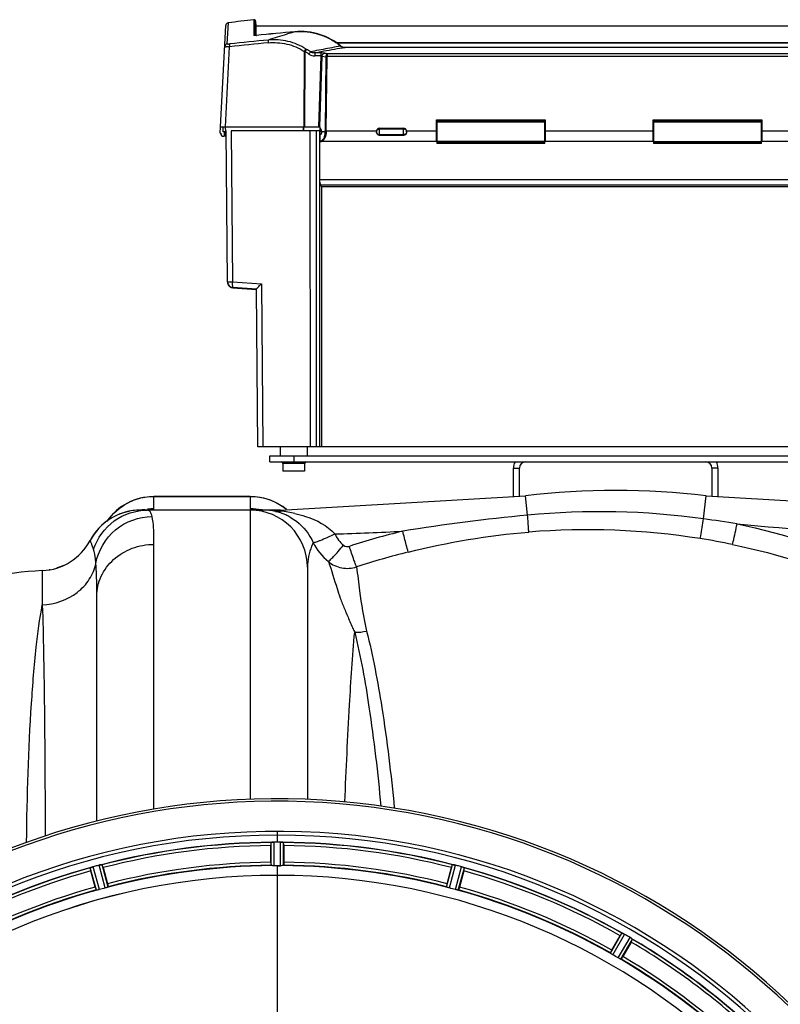
# Model space of a CAD drawing. Units: millimetres. Extents: x -1600 to 3213, y -785 to 2678.
# Drawn here: x -628 to -375, y 77 to 405 of the extents above; entities that cross this region are included whole.
import ezdxf

# ---------------------------------------------------------------- set-up
doc = ezdxf.new("R2010")
doc.units = ezdxf.units.MM
doc.header["$LTSCALE"] = 46.255
doc.layers.get('0').update_dxf_attribs({"linetype": 'CONTINUOUS'})
doc.layers.add('BEZUGSACHSEN', color=7, linetype='CONTINUOUS')
doc.layers.add('RUNDUNGEN', color=7, linetype='CONTINUOUS')

msp = doc.modelspace()

# ---------------------------------------------------------------- linework, layer by layer
at = {"color": 7, "linetype": 'Continuous'}
for p, q in [((-560.965, 366.966), (-559.09, 402.735)), ((-549.147, 404.227), (-549.065, 402.666)), ((-549.065, 402.666), (-549.066, 399.472)), ((-549.065, 402.666), (-248.864, 402.666)), ((-548.97, 399.464), (-549.03, 399.459)), ((-548.872, 399.473), (-548.871, 399.473)), ((-522.459, 397.155), (-275.469, 397.155)), ((-275.754, 396.954), (-522.174, 396.954)), ((-520.809, 395.893), (-520.84, 395.919)), ((-520.163, 395.533), (-520.339, 395.603)), ((-520.129, 395.521), (-520.163, 395.533)), ((-519.948, 395.477), (-520.129, 395.521)), ((-278.504, 395.422), (-519.399, 395.422)), ((-272.531, 392.428), (-525.398, 392.428)), ((-489.015, 364.216), (-489.015, 371.464)), ((-489.015, 371.464), (-452.915, 371.464)), ((-452.915, 370.966), (-489.015, 370.966)), ((-452.915, 370.949), (-489.015, 370.949)), ((-488.915, 370.716), (-488.915, 363.578)), ((-488.915, 370.716), (-453.015, 370.716)), ((-453.015, 363.578), (-453.015, 370.716)), ((-452.915, 371.464), (-452.915, 364.216)), ((-417.015, 364.216), (-417.015, 371.464)), ((-417.015, 371.464), (-380.915, 371.464)), ((-380.915, 370.966), (-417.015, 370.966)), ((-380.915, 370.949), (-417.015, 370.949)), ((-416.915, 370.716), (-416.915, 363.578)), ((-416.915, 370.716), (-381.015, 370.716)), ((-381.015, 363.578), (-381.015, 370.716)), ((-380.915, 371.464), (-380.915, 364.216)), ((-560.965, 366.966), (-560.765, 366.966)), ((-560.855, 369.066), (-527.665, 369.066)), ((-559.924, 367.466), (-559.938, 369.066)), ((-559.098, 367.466), (-559.924, 367.466)), ((-559.517, 365.966), (-559.438, 367.466)), ((-558.527, 317.626), (-558.965, 367.716)), ((-527.915, 367.716), (-557.312, 367.716)), ((-530.884, 262.716), (-530.965, 367.716)), ((-527.665, 368.529), (-527.665, 369.066)), ((-527.665, 364.251), (-527.665, 368.46)), ((-526.088, 367.466), (-527.2, 367.466)), ((-508.965, 367.573), (-508.965, 367.358)), ((-507.965, 368.632), (-499.965, 368.632)), ((-498.965, 367.358), (-498.965, 367.573)), ((-489.015, 367.716), (-488.915, 367.716)), ((-489.015, 367.466), (-488.915, 367.466)), ((-453.015, 367.716), (-452.915, 367.716)), ((-453.015, 367.466), (-452.915, 367.466)), ((-417.015, 369.466), (-416.915, 369.466)), ((-417.015, 367.716), (-416.915, 367.716)), ((-417.015, 367.466), (-416.915, 367.466)), ((-381.015, 369.466), (-380.915, 369.466)), ((-381.015, 367.716), (-380.915, 367.716)), ((-381.015, 367.466), (-380.915, 367.466)), ((-558.949, 365.966), (-559.765, 365.966)), ((-527.79, 364.216), (-527.814, 364.622)), ((-527.761, 351.606), (-527.79, 364.216)), ((-488.915, 364.216), (-527.79, 364.216)), ((-527.404, 364.224), (-527.374, 364.224)), ((-499.965, 366.261), (-507.965, 366.261)), ((-416.915, 364.216), (-453.015, 364.216)), ((-344.915, 364.216), (-381.015, 364.216)), ((-527.115, 349.166), (-527.662, 349.713)), ((-527.085, 262.716), (-527.124, 349.166)), ((-270.815, 349.166), (-527.115, 349.166)), ((-558.528, 317.626), (-558.528, 317.605)), ((-548.855, 315.094), (-556.669, 315.649)), ((-556.669, 315.628), (-548.854, 315.072)), ((-548.397, 262.716), (-548.855, 315.117)), ((-249.532, 262.716), (-548.397, 262.716)), ((-540.965, 262.716), (-540.938, 259.716)), ((-531.965, 262.716), (-531.991, 259.716)), ((-544.465, 257.716), (-544.465, 259.716)), ((-544.465, 259.716), (-253.465, 259.716)), ((-544.465, 257.716), (-253.465, 257.716)), ((-463.465, 246.23), (-463.465, 255.716)), ((-461.465, 246.347), (-461.465, 255.716)), ((-397.465, 255.716), (-397.465, 246.351)), ((-395.465, 255.716), (-395.465, 246.235)), ((-550.927, 246.216), (-582.927, 246.216)), ((-540.864, 241.716), (-459.48, 246.463)), ((-399.373, 246.463), (-317.989, 241.716)), ((-588.182, 241.699), (-587.394, 241.716)), ((-587.268, 241.74), (-587.667, 241.722)), ((-540.864, 241.716), (-587.394, 241.716)), ((-547.952, 241.827), (-547.964, 241.828)), ((-546.452, 241.716), (-546.451, 241.716)), ((-613.009, 223.326), (-613.277, 223.201)), ((-531.927, 222.716), (-531.927, 145.56)), ((-617.474, 221.909), (-617.726, 221.871)), ((-601.927, 138.361), (-601.927, 213.135)), ((-542.627, 131.386), (-542.977, 131.384)), ((-542.277, 131.386), (-542.627, 131.386)), ((-540.876, 131.384), (-541.226, 131.386)), ((-544.042, 124.706), (-544.042, 130.264)), ((-539.812, 130.264), (-539.812, 124.706)), ((-602.46, 116.458), (-603.899, 121.827)), ((-599.813, 122.921), (-598.374, 117.553)), ((-541.589, 123.55), (-541.252, 123.55)), ((-541.252, 123.55), (-540.914, 123.548)), ((-485.479, 117.553), (-484.04, 122.921)), ((-479.955, 121.827), (-481.393, 116.458)), ((-430.763, 95.486), (-427.984, 100.3)), ((-424.321, 98.185), (-427.1, 93.371))]:
    msp.add_line(p, q, dxfattribs=at)
at = {"color": 9, "linetype": 'Continuous'}
for p, q in [((-558.582, 396.652), (-558.215, 403.675)), ((-549.704, 404.697), (-549.704, 404.545)), ((-549.704, 404.545), (-549.704, 399.464)), ((-549.147, 402.684), (-549.146, 404.226)), ((-549.147, 399.469), (-549.147, 402.684)), ((-548.879, 399.47), (-548.872, 399.473)), ((-536.055, 400.689), (-536.063, 400.686)), ((-275.822, 396.905), (-522.107, 396.905)), ((-559.204, 369.066), (-557.807, 395.716)), ((-533.014, 394.173), (-533.129, 369.066)), ((-532.783, 369.066), (-532.668, 394.067)), ((-529.446, 393.638), (-528.176, 393.877)), ((-529.446, 393.638), (-529.446, 392.696)), ((-527.489, 393.638), (-529.446, 393.638)), ((-527.489, 392.696), (-529.446, 392.696)), ((-527.489, 392.696), (-528.204, 369.066)), ((-526.659, 394.84), (-528.177, 394.55)), ((-527.489, 393.638), (-527.489, 392.696)), ((-272.818, 393.348), (-525.111, 393.348)), ((-519.399, 395.422), (-519.399, 395.42)), ((-278.53, 395.42), (-519.399, 395.42)), ((-527.772, 369.066), (-527.06, 392.614)), ((-527.06, 392.614), (-525.832, 392.378)), ((-525.832, 392.378), (-526.078, 367.732)), ((-525.646, 367.749), (-525.398, 392.428)), ((-559.098, 367.466), (-559.112, 369.066)), ((-559.103, 365.966), (-559.025, 367.466)), ((-557.312, 367.716), (-556.875, 317.626)), ((-533.269, 367.716), (-533.269, 369.066)), ((-533.095, 367.716), (-533.096, 369.066)), ((-528.866, 262.716), (-528.914, 367.716)), ((-527.915, 367.716), (-527.867, 262.716)), ((-525.646, 367.749), (-508.951, 367.749)), ((-507.965, 366.261), (-507.965, 368.632)), ((-507.965, 368.432), (-499.965, 368.432)), ((-507.965, 366.5), (-499.965, 366.5)), ((-499.965, 366.261), (-499.965, 368.632)), ((-498.979, 367.749), (-489.015, 367.749)), ((-452.915, 367.749), (-417.015, 367.749)), ((-380.915, 367.749), (-345.015, 367.749)), ((-527.665, 365.754), (-527.819, 365.754)), ((-527.814, 364.622), (-527.665, 364.622)), ((-488.915, 365.754), (-489.015, 365.754)), ((-489.015, 364.622), (-488.915, 364.622)), ((-453.015, 364.22), (-488.915, 364.22)), ((-453.015, 364.051), (-488.915, 364.051)), ((-453.015, 363.578), (-488.915, 363.578)), ((-452.915, 365.754), (-453.015, 365.754)), ((-453.015, 364.622), (-452.915, 364.622)), ((-416.915, 365.754), (-417.015, 365.754)), ((-417.015, 364.622), (-416.915, 364.622)), ((-416.915, 364.22), (-381.015, 364.22)), ((-381.015, 364.051), (-416.915, 364.051)), ((-381.015, 363.578), (-416.915, 363.578)), ((-380.915, 365.754), (-381.015, 365.754)), ((-381.015, 364.622), (-380.915, 364.622)), ((-527.761, 351.606), (-270.162, 351.606)), ((-270.267, 349.713), (-527.662, 349.713)), ((-556.875, 317.626), (-547.218, 316.94)), ((-556.632, 315.636), (-548.854, 315.084)), ((-547.218, 316.94), (-546.745, 262.716)), ((-536.465, 259.716), (-536.465, 257.716)), ((-463.465, 255.716), (-461.465, 255.716)), ((-395.465, 255.716), (-397.465, 255.716)), ((-582.927, 242.139), (-582.927, 246.216)), ((-550.927, 246.186), (-582.927, 246.186)), ((-550.927, 246.216), (-550.927, 242.143)), ((-458.73, 240.048), (-459.48, 246.463)), ((-400.268, 238.815), (-399.373, 246.463)), ((-587.394, 241.716), (-585.834, 241.789)), ((-550.927, 241.716), (-550.927, 229.957)), ((-548.514, 241.82), (-546.484, 241.719)), ((-540.864, 241.395), (-540.864, 241.716)), ((-582.927, 142.339), (-582.927, 230.333)), ((-550.927, 229.957), (-550.927, 145.598)), ((-620.061, 221.612), (-620.06, 217.783)), ((-620.06, 217.783), (-620.072, 213.332)), ((-620.072, 213.332), (-620.061, 210.249)), ((-541.927, 131.387), (-541.927, 134.953)), ((-543.939, 123.606), (-543.977, 131.309)), ((-542.939, 123.548), (-542.977, 131.384)), ((-540.914, 123.548), (-540.876, 131.384)), ((-539.914, 123.606), (-539.876, 131.309)), ((-602.076, 115.422), (-604.106, 122.853)), ((-601.095, 115.625), (-603.16, 123.184)), ((-599.14, 116.149), (-601.131, 123.728)), ((-598.188, 116.464), (-600.146, 123.915)), ((-541.927, 120.352), (-541.927, 123.551)), ((-485.665, 116.464), (-483.707, 123.915)), ((-484.713, 116.149), (-482.722, 123.728)), ((-482.758, 115.625), (-480.693, 123.184)), ((-481.777, 115.422), (-479.747, 122.853)), ((-541.927, 72.76), (-541.927, 120.345)), ((-431.225, 94.483), (-427.405, 101.173)), ((-430.387, 93.933), (-426.502, 100.738)), ((-428.633, 92.92), (-424.683, 99.687)), ((-427.739, 92.47), (-423.854, 99.123))]:
    msp.add_line(p, q, dxfattribs=at)
at = {"color": 7, "linetype": 'Continuous'}
for points in [[(-549.146, 404.226), (-549.152, 404.279), (-549.166, 404.34), (-549.187, 404.398), (-549.216, 404.454), (-549.25, 404.505), (-549.29, 404.552), (-549.336, 404.593), (-549.386, 404.627), (-549.44, 404.655), (-549.497, 404.677), (-549.556, 404.692), (-549.616, 404.699), (-549.676, 404.699), (-549.704, 404.697)], [(-549.03, 399.459), (-549.087, 399.454), (-549.142, 399.45), (-549.194, 399.447), (-549.242, 399.444), (-549.287, 399.442), (-549.329, 399.44), (-549.367, 399.439), (-549.401, 399.438), (-549.432, 399.438), (-549.458, 399.438), (-549.481, 399.438), (-549.499, 399.439), (-549.512, 399.44)], [(-548.872, 399.473), (-548.907, 399.47), (-548.97, 399.464)], [(-520.84, 395.919), (-521.507, 396.461), (-522.331, 397.07), (-523.187, 397.638), (-524.074, 398.162), (-524.988, 398.642), (-525.926, 399.077), (-526.888, 399.463), (-527.87, 399.802), (-528.871, 400.092), (-529.89, 400.331), (-530.921, 400.52), (-531.965, 400.656), (-533.017, 400.741), (-534.076, 400.773), (-535.138, 400.751), (-536.055, 400.689)], [(-520.339, 395.603), (-520.506, 395.687), (-520.663, 395.784), (-520.809, 395.893)], [(-519.399, 395.422), (-519.426, 395.422), (-519.604, 395.43), (-519.778, 395.448), (-519.948, 395.477)], [(-527.665, 364.251), (-527.577, 364.237), (-527.404, 364.224)], [(-587.667, 241.722), (-588.102, 241.703), (-588.163, 241.7)], [(-585.874, 241.827), (-585.871, 241.827), (-585.902, 241.824), (-585.98, 241.818), (-586.111, 241.808), (-586.279, 241.797), (-586.472, 241.784), (-586.677, 241.772), (-586.872, 241.761), (-587.067, 241.75), (-587.268, 241.74)], [(-545.992, 241.716), (-546.346, 241.732), (-546.551, 241.741), (-546.764, 241.752), (-546.984, 241.764), (-547.198, 241.776), (-547.393, 241.787), (-547.571, 241.799), (-547.732, 241.81), (-547.863, 241.82), (-547.952, 241.827)], [(-613.277, 223.201), (-614.166, 222.837), (-615.162, 222.488), (-615.288, 222.452)]]:
    msp.add_lwpolyline(points, dxfattribs=at)
for centre, radius, start, end in [((-558.091, 402.682), 1, 97.03648, 177), ((-398.965, -886.534), 1300, 96.662226, 97.037373), ((-423.683, -852.028), 1257.747, 95.125836, 95.71231), ((-609.172, -41.32), 442.722, 79.05468, 79.1975), ((-559.765, 366.966), 1, 180, 270), ((-585.018, 367.393), 57.222, 358.35855, 0.07275), ((-507.849, 367.573), 1.116, 170.90621, 179.9627), ((-500.08, 367.573), 1.116, 0.03731, 9.09383), ((-556.528, 317.644), 2, 180.50005, 265.94372), ((-556.527, 317.623), 2, 180.50009, 260.48882), ((-556.527, 317.624), 2.001, 260.49044, 265.94058), ((-459.465, 255.716), 4, 149.98022, 180), ((-459.465, 255.716), 2, 90, 180), ((-399.465, 255.716), 2, 0, 90), ((-399.465, 255.716), 4, 0, 30.01978), ((-582.927, 227.216), 19, 90, 145.27603), ((-550.927, 227.216), 19, 50.48941, 90), ((-429.427, -10.284), 258.5, 83.32357, 96.67643), ((-587.394, 222.716), 19, 90, 151.93761), ((-587.393, 222.716), 19, 92.38044, 151.9389), ((-550.927, 222.716), 19, 0, 90), ((-546.456, 221.628), 20.089, 88.81793, 89.99142), ((-546.453, 223.404), 18.312, 89.41202, 89.9985), ((-546.45, 223.593), 18.124, 86.83546, 89.41482), ((-546.44, 223.78), 17.936, 83.83365, 86.83323), ((-546.419, 223.964), 17.75, 77.41441, 83.83707), ((-620.927, 240.592), 19, 272.61116, 331.93761), ((-615.505, 121.716), 100, 92.61116, 135), ((-541.927, -101.284), 247.056, 195, 165), ((-541.927, -101.284), 236.237, 180.97018, 179.02982), ((-541.927, -101.284), 235, 90, 179.02471), ((-541.927, -101.284), 232.558, 90.51703, 104.48989), ((-543.529, 128.329), 3.022, 93.96292, 95.30279), ((-542.947, 124.371), 7.014, 91.54128, 92.70065), ((-542.945, 124.335), 7.049, 90.34197, 91.5511), ((-541.927, -101.284), 232.671, 89.73881, 90.26119), ((-541.927, -106.25), 237.637, 89.83116, 90.08442), ((-540.936, 123.265), 8.119, 88.69325, 89.57573), ((-540.91, 124.616), 6.769, 86.61977, 88.65782), ((-539.477, 140.25), 8.928, 265.48442, 266.00918), ((-541.927, -101.284), 232.558, 75.51011, 89.48297), ((-519.326, 130.283), 24.715, 178.88554, 180.04368), ((-564.527, 130.283), 24.715, 359.95632, 1.11446), ((-541.927, -101.284), 232.558, 105.51248, 119.48758), ((-580.031, 128.242), 24.715, 193.88554, 195.04368), ((-601.344, 116.521), 6.907, 106.55136, 107.7187), ((-601.335, 116.497), 6.932, 105.34263, 106.56139), ((-541.152, -104.187), 235.675, 104.91418, 105.25466), ((-539.606, -109.991), 241.681, 104.74816, 104.91417), ((-599.399, 117.074), 6.876, 103.51913, 104.66942), ((-599.093, 115.891), 8.098, 103.66883, 104.57655), ((-599.413, 117.189), 6.761, 101.6184, 103.63121), ((-626.435, 115.789), 27.561, 14.99829, 15.55276), ((-541.927, -101.284), 225, 90.53437, 104.47267), ((-541.927, -101.284), 224.835, 89.73949, 90.26051), ((-541.927, -96.985), 220.535, 90.08767, 90.26302), ((-541.927, -96.99), 220.541, 89.91233, 90.08767), ((-541.927, -101.284), 225, 75.52733, 89.46563), ((-457.418, 115.789), 27.561, 164.44724, 165.00171), ((-484.543, 116.681), 7.279, 76.77859, 78.77006), ((-484.703, 116.12), 7.862, 75.40862, 76.5814), ((-484.47, 117.01), 6.942, 75.33758, 76.74562), ((-544.247, -109.991), 241.681, 75.08583, 75.25184), ((-543.211, -106.077), 237.632, 74.91558, 75.08442), ((-542.194, -102.328), 233.749, 74.74534, 74.91699), ((-482.852, 115.358), 8.119, 73.69326, 74.57573), ((-482.477, 116.655), 6.769, 71.61978, 73.65783), ((-477.229, 130.873), 8.384, 250.48193, 250.99266), ((-503.823, 128.242), 24.715, 344.95632, 346.11446), ((-541.927, -101.284), 232.558, 60.51242, 74.48513), ((-541.927, -101.284), 221.635, 90, 269.97567), ((-541.927, -101.284), 221.628, 90, 270), ((-541.927, -101.284), 221.628, 270, 90), ((-541.927, -101.284), 225, 105.53208, 119.47036), ((-543.042, -97.122), 220.526, 104.73697, 105.26303), ((-540.811, -97.122), 220.526, 74.73697, 75.26303), ((-541.927, -101.284), 225, 60.52969, 74.47031), ((-404.115, 86.52), 27.561, 149.44724, 150.00171), ((-423.505, 108.619), 8.385, 244.00007, 244.50984), ((-430.593, 93.406), 8.397, 63.13099, 63.92369), ((-431.517, 91.561), 10.461, 63.18286, 63.81993), ((-429.933, 94.714), 6.933, 61.55132, 63.1098), ((-429.721, 95.116), 6.478, 61.97047, 63.17357), ((-429.998, 94.606), 7.058, 60.98236, 61.92661), ((-429.934, 94.71), 6.936, 60.33982, 61.55765), ((-430.667, 93.397), 8.44, 60.42948, 60.99323), ((-544.438, -105.634), 237.693, 59.91562, 60.25322), ((-544.366, -105.509), 237.549, 59.74671, 59.91561), ((-428.796, 92.683), 8.123, 58.69484, 59.57585), ((-428.174, 93.719), 6.915, 57.48292, 59.66783), ((-427.947, 94.077), 6.491, 57.47909, 58.7055), ((-428.481, 93.254), 7.471, 56.47763, 57.41834), ((-428.35, 93.447), 7.239, 56.49533, 57.46876), ((-445.715, 110.559), 24.715, 329.95632, 331.11446), ((-419.662, 105.77), 7.837, 235.53323, 236.00831), ((-541.927, -101.284), 232.558, 45.51242, 59.48746), ((-539.773, -97.554), 220.528, 59.73697, 60.26303), ((-541.927, -101.284), 225, 45.52969, 59.47031)]:
    msp.add_arc(centre, radius, start, end, dxfattribs=at)
at = {"color": 9, "linetype": 'Continuous'}
for centre, radius, start, end in [((-549.939, 410.033), 10.616, 275.18868, 275.72694), ((-423.481, -854.308), 1260.033, 95.126113, 95.711518), ((-467.063, 162.424), 248.051, 106.84887, 108.29137), ((-465.307, 156.672), 254.066, 106.65071, 106.85175), ((-464.556, 154.151), 256.696, 106.17474, 106.65027), ((-426.721, -843.384), 1246.015, 95.445884, 96.038943), ((-426.502, -844.051), 1247.625, 95.446116, 96.038852), ((-528.559, 408.104), 14.626, 252.26601, 252.97406), ((-528.617, 407.913), 14.427, 252.97226, 253.69294), ((-542.099, 377.838), 18.77, 56.80842, 59.8378), ((-529.75, 399.003), 4.845, 237.015, 239.4729), ((-542.167, 377.876), 19.66, 55.12674, 59.57676), ((-541.964, 378.048), 18.521, 55.382, 56.8045), ((-506.053, 375.721), 30.875, 144.72358, 145.31768), ((-449.482, -13.316), 415.387, 100.92045, 101.30748), ((-447.304, -40.152), 441.499, 100.3303, 100.5548), ((-448.672, -14.097), 416.31, 99.98843, 100.7972), ((-447.693, -38.004), 439.316, 99.39399, 100.33061), ((-519.553, 397.535), 2.105, 230.92867, 234.61104), ((-519.533, 397.564), 2.14, 234.60856, 238.2826), ((-519.496, 397.628), 2.214, 238.33416, 249.27217), ((-519.474, 397.683), 2.273, 249.24751, 252.86181), ((-519.468, 398.092), 2.669, 255.33103, 255.59256), ((-519.46, 398.123), 2.701, 255.5967, 257.92031), ((-524.842, 392.328), 0.991, 171.83139, 177.03233), ((-530.837, 367.78), 4.759, 356.21694, 359.42027), ((-532.282, 367.806), 6.636, 357.06363, 359.51062), ((-508.028, 367.465), 0.937, 168.37675, 179.97907), ((-499.898, 367.466), 0.934, 0.00692, 5.82624), ((-527.401, 364.972), 0.757, 272.05516, 281.22199), ((-556.528, 317.646), 2.013, 261.70863, 265.94767), ((-556.529, 317.635), 2.002, 265.95006, 267.03898), ((-582.905, 227.031), 19.155, 90.06511, 108.08758), ((-550.949, 227.031), 19.155, 71.72971, 89.93418), ((-582.927, 227.175), 19.012, 110.37042, 116.97935), ((-582.974, 227.295), 18.882, 108.13624, 110.36497), ((-582.92, 223.276), 18.863, 90.01959, 96.65495), ((-550.943, 223.109), 19.034, 78.72163, 89.95082), ((-550.881, 227.289), 18.889, 69.46127, 71.6783), ((-550.926, 227.174), 19.013, 63.02064, 69.45625), ((-550.934, 227.166), 19.023, 50.63165, 63.01032), ((-546.454, 191.526), 50.19, 89.3941, 89.9967), ((-546.447, 192.106), 49.609, 88.34937, 89.39489), ((-546.4, 193.449), 48.266, 85.03595, 88.3592), ((-546.455, 223.927), 17.794, 65.77423, 77.32794), ((-546.279, 194.931), 46.779, 83.3526, 85.02693), ((-546.49, 193.734), 47.993, 80.30054, 83.2671), ((-546.279, 224.336), 17.35, 60.36581, 65.75056), ((-546.12, 195.906), 45.789, 77.33118, 80.29996), ((-391.618, -450.474), 693.775, 95.551138, 99.007091), ((-434.759, -10.052), 251.246, 82.10952, 95.47473), ((-489.299, -400.241), 645.227, 81.066003, 82.068842), ((-317.989, 941.716), 708.136, 264.236912, 268.732734), ((-540.864, 941.716), 708.136, 271.461705, 273.289257), ((-436.834, -20.574), 263.074, 103.9452, 107.96911), ((-439.085, -9.461), 244.643, 81.12646, 94.51977), ((-437.47, 2.79), 232.29, 78.35436, 81.05382), ((-436.606, -19.611), 254.992, 104.02286, 108.04742), ((-541.927, -101.284), 246.237, 195, 165), ((-541.927, -101.284), 232.635, 90.45016, 104.55628), ((-541.927, -101.284), 232.635, 75.44372, 89.54984), ((-541.927, -101.284), 231.557, 90.52333, 104.47667), ((-541.927, -101.284), 231.557, 75.52333, 89.47667), ((-541.927, -101.284), 226, 90.5362, 104.4638), ((-541.927, -101.284), 226, 75.5362, 89.4638), ((-541.927, -101.284), 232.635, 105.44849, 119.55397), ((-541.927, -101.284), 231.557, 105.52333, 119.47667), ((-541.927, -101.284), 224.863, 90.44096, 104.56541), ((-541.927, -101.284), 224.863, 75.43459, 89.55904), ((-541.927, -101.284), 232.635, 60.44603, 74.55151), ((-541.927, -101.284), 231.557, 60.52333, 74.47667), ((-541.927, -101.284), 226, 105.5362, 119.4638), ((-541.927, -101.284), 224.863, 105.43936, 119.5631), ((-541.927, -101.284), 224.863, 60.4369, 74.56064), ((-541.927, -101.284), 226, 60.5362, 74.4638), ((-541.927, -101.284), 231.557, 45.52333, 59.47667), ((-541.927, -101.284), 232.635, 45.44604, 59.55384), ((-541.927, -101.284), 224.863, 45.43691, 59.56298), ((-541.927, -101.284), 226, 45.5362, 59.4638)]:
    msp.add_arc(centre, radius, start, end, dxfattribs=at)
at = {"color": 7, "linetype": 'Continuous'}
for centre, major_axis, ratio, start_param, end_param in [((-527.82, 367.466), (0.097, 1.074), 0.5742046, 4.7643229, 6.1874531), ((-507.965, 367.572), (0, 1.06), 0.9432821, 0, 0.7853982), ((-499.965, 367.572), (0, 1.06), 0.9432821, 4.8800493, 6.2831853), ((-527.657, 351.71), (0, 2), 0.0524078, -3.9269908, -3.1939525)]:
    msp.add_ellipse(centre, major_axis=major_axis, ratio=ratio, start_param=start_param, end_param=end_param, dxfattribs=at)
at = {"color": 9, "linetype": 'Continuous'}
for points in [[(-549.484, 399.44), (-549.554, 399.463), (-549.631, 399.472), (-549.704, 399.464)], [(-520.025, 395.482), (-519.82, 395.439), (-519.609, 395.418), (-519.399, 395.42)], [(-556.632, 315.636), (-556.643, 315.63), (-556.656, 315.627), (-556.669, 315.628)], [(-598.516, 238.056), (-596.755, 240.58), (-594.295, 242.721), (-591.552, 244.117)], [(-542.552, 241.288), (-541.999, 241.175), (-541.404, 241.226), (-540.864, 241.388)], [(-389.097, 237.159), (-372.985, 233.805), (-357.128, 228.724), (-342.122, 221.967)], [(-522.8, 233.81), (-522.118, 232.384), (-521.112, 231.073), (-519.898, 230.06)], [(-498.393, 227.782), (-485.27, 231.057), (-471.847, 233.359), (-458.363, 234.421)], [(-529.994, 230.996), (-528.809, 228.555), (-527.053, 226.327), (-524.963, 224.597)], [(-519.898, 230.06), (-519.404, 229.641), (-518.61, 229.468), (-517.993, 229.668)], [(-390.581, 230.298), (-374.998, 227.089), (-359.657, 222.216), (-345.129, 215.73)], [(-516.222, 201.198), (-514.903, 201.078), (-513.544, 201.201), (-512.265, 201.542)]]:
    msp.add_open_spline(points, degree=3, dxfattribs=at)
for points, knots in [([(-549.332, 399.437), (-549.385, 399.434), (-549.474, 399.431), (-549.596, 399.435), (-549.66, 399.44), (-549.704, 399.454), (-549.704, 399.464)], [0, 0, 0, 0, 0.4142924, 0.7258395, 0.9202744, 1, 1, 1, 1]), ([(-548.978, 399.461), (-549.01, 399.458), (-549.128, 399.448), (-549.246, 399.44), (-549.332, 399.437)], [0, 0, 0, 0, 0.2688645, 1, 1, 1, 1]), ([(-536.063, 400.686), (-534.714, 400.807), (-531.983, 400.785), (-527.969, 399.956), (-524.184, 398.35), (-521.92, 396.788), (-520.88, 395.901)], [0, 0, 0, 0, 0.2489247, 0.4984549, 0.7487843, 1, 1, 1, 1]), ([(-558.582, 396.652), (-558.808, 396.624), (-559.254, 396.403), (-559.446, 395.943), (-559.458, 395.717)], [0, 0, 0, 0, 0.5008721, 1, 1, 1, 1]), ([(-558.582, 396.652), (-558.582, 396.644), (-558.56, 396.628), (-558.484, 396.617), (-558.318, 396.609), (-558.063, 396.622), (-557.865, 396.64), (-557.756, 396.651)], [0, 0, 0, 0, 0.0257929, 0.0803451, 0.2877215, 0.6080074, 1, 1, 1, 1]), ([(-557.756, 396.651), (-557.768, 396.642), (-557.787, 396.607), (-557.815, 396.505), (-557.832, 396.315), (-557.832, 396.037), (-557.818, 395.828), (-557.807, 395.716)], [0, 0, 0, 0, 0.0463488, 0.1182605, 0.3391466, 0.6445464, 1, 1, 1, 1]), ([(-544.914, 397.942), (-544.925, 397.933), (-544.945, 397.898), (-544.964, 397.833), (-544.979, 397.741), (-544.994, 397.575), (-544.996, 397.327), (-544.984, 397.118), (-544.975, 397.007)], [0, 0, 0, 0, 0.0468643, 0.1192592, 0.2174297, 0.3397883, 0.645132, 1, 1, 1, 1]), ([(-544.975, 397.007), (-542.906, 397.204), (-539.719, 397.006), (-535.746, 395.716), (-533.89, 394.738), (-533.014, 394.173)], [0, 0, 0, 0, 0.4993083, 0.7495481, 1, 1, 1, 1]), ([(-532.388, 394.939), (-533.306, 395.534), (-535.251, 396.565), (-539.41, 397.929), (-542.748, 398.145), (-544.914, 397.942)], [0, 0, 0, 0, 0.2509202, 0.5013031, 1, 1, 1, 1]), ([(-559.458, 395.717), (-559.458, 395.714), (-559.444, 395.71), (-559.425, 395.706), (-559.385, 395.703), (-559.334, 395.7), (-559.267, 395.697), (-559.152, 395.695), (-559.059, 395.694), (-558.992, 395.694)], [0, 0, 0, 0, 0.0190854, 0.0679457, 0.1483156, 0.2598771, 0.4019581, 0.5735799, 1, 1, 1, 1]), ([(-557.807, 395.716), (-557.92, 395.713), (-558.314, 395.702), (-558.709, 395.694), (-558.992, 395.694)], [0, 0, 0, 0, 0.2841859, 1, 1, 1, 1]), ([(-532.388, 394.939), (-532.434, 394.909), (-532.531, 394.818), (-532.682, 394.647), (-532.848, 394.425), (-532.959, 394.26), (-533.014, 394.173)], [0, 0, 0, 0, 0.1646914, 0.4004724, 0.687945, 1, 1, 1, 1]), ([(-532.211, 394.829), (-532.276, 394.733), (-532.423, 394.475), (-532.577, 394.222), (-532.668, 394.067)], [0, 0, 0, 0, 0.3924542, 1, 1, 1, 1]), ([(-531.442, 393.29), (-531.153, 393.09), (-530.503, 392.79), (-529.797, 392.696), (-529.446, 392.696)], [0, 0, 0, 0, 0.4998413, 1, 1, 1, 1]), ([(-530.926, 394.006), (-530.973, 393.947), (-531.084, 393.796), (-531.193, 393.644), (-531.258, 393.552)], [0, 0, 0, 0, 0.3992492, 1, 1, 1, 1]), ([(-529.446, 393.638), (-529.702, 393.633), (-530.219, 393.682), (-530.706, 393.871), (-530.926, 394.006)], [0, 0, 0, 0, 0.4987757, 1, 1, 1, 1]), ([(-526.195, 393.556), (-526.273, 393.571), (-526.455, 393.595), (-526.886, 393.629), (-527.24, 393.638), (-527.489, 393.638)], [0, 0, 0, 0, 0.1839631, 0.4230034, 1, 1, 1, 1]), ([(-527.24, 392.682), (-527.259, 392.686), (-527.342, 392.698), (-527.426, 392.7), (-527.489, 392.696)], [0, 0, 0, 0, 0.2345625, 1, 1, 1, 1]), ([(-527.24, 392.682), (-527.222, 392.679), (-527.159, 392.664), (-527.097, 392.641), (-527.06, 392.614)], [0, 0, 0, 0, 0.2909702, 1, 1, 1, 1]), ([(-527.06, 392.614), (-527.048, 392.735), (-526.987, 392.972), (-526.795, 393.275), (-526.521, 393.486), (-526.302, 393.55), (-526.195, 393.556)], [0, 0, 0, 0, 0.2634536, 0.5208032, 0.7662212, 1, 1, 1, 1]), ([(-525.111, 393.348), (-525.192, 393.339), (-525.361, 393.279), (-525.577, 393.089), (-525.744, 392.81), (-525.806, 392.588), (-525.823, 392.468)], [0, 0, 0, 0, 0.2024191, 0.4330226, 0.7007187, 1, 1, 1, 1]), ([(-525.296, 393.053), (-525.31, 393.009), (-525.364, 392.804), (-525.388, 392.593), (-525.398, 392.428)], [0, 0, 0, 0, 0.2184753, 1, 1, 1, 1]), ([(-525.296, 393.053), (-525.274, 393.123), (-525.233, 393.232), (-525.153, 393.332), (-525.111, 393.348)], [0, 0, 0, 0, 0.6221299, 1, 1, 1, 1]), ([(-520.881, 395.902), (-520.872, 395.908), (-520.862, 395.916), (-520.844, 395.922), (-520.84, 395.919)], [0, 0, 0, 0, 0.6900654, 1, 1, 1, 1]), ([(-525.649, 392.393), (-525.667, 392.392), (-525.728, 392.389), (-525.789, 392.384), (-525.832, 392.378)], [0, 0, 0, 0, 0.2959835, 1, 1, 1, 1]), ([(-525.823, 392.468), (-525.796, 392.47), (-525.716, 392.47), (-525.572, 392.461), (-525.459, 392.43), (-525.398, 392.412)], [0, 0, 0, 0, 0.1858118, 0.5602471, 1, 1, 1, 1]), ([(-525.399, 392.428), (-525.399, 392.388), (-525.506, 392.399), (-525.58, 392.394), (-525.627, 392.393), (-525.649, 392.393)], [0, 0, 0, 0, 0.4688984, 0.7420671, 1, 1, 1, 1]), ([(-525.654, 367.466), (-525.676, 367.053), (-525.761, 366.45), (-525.987, 365.707), (-526.189, 365.235), (-526.424, 364.843), (-526.743, 364.469), (-527.048, 364.271), (-527.253, 364.23)], [0, 0, 0, 0, 0.3264029, 0.4759628, 0.6113666, 0.7309972, 0.8348927, 1, 1, 1, 1]), ([(-526.078, 367.732), (-526.066, 367.733), (-526.005, 367.74), (-525.944, 367.744), (-525.895, 367.746)], [0, 0, 0, 0, 0.1998654, 1, 1, 1, 1]), ([(-525.895, 367.746), (-525.876, 367.746), (-525.793, 367.749), (-525.709, 367.75), (-525.645, 367.749)], [0, 0, 0, 0, 0.2347697, 1, 1, 1, 1]), ([(-508.965, 367.466), (-508.965, 367.34), (-508.912, 367.084), (-508.763, 366.871), (-508.672, 366.783)], [0, 0, 0, 0, 0.4976013, 1, 1, 1, 1]), ([(-508.945, 367.654), (-508.926, 367.747), (-508.859, 367.929), (-508.741, 368.082), (-508.672, 368.149)], [0, 0, 0, 0, 0.4978431, 1, 1, 1, 1]), ([(-508.672, 368.149), (-508.579, 368.238), (-508.356, 368.382), (-508.095, 368.432), (-507.965, 368.432)], [0, 0, 0, 0, 0.4977075, 1, 1, 1, 1]), ([(-508.672, 366.783), (-508.579, 366.693), (-508.356, 366.549), (-508.095, 366.5), (-507.965, 366.5)], [0, 0, 0, 0, 0.4977075, 1, 1, 1, 1]), ([(-499.965, 368.432), (-499.835, 368.432), (-499.574, 368.382), (-499.35, 368.238), (-499.258, 368.149)], [0, 0, 0, 0, 0.5022925, 1, 1, 1, 1]), ([(-499.258, 366.783), (-499.35, 366.693), (-499.574, 366.549), (-499.835, 366.5), (-499.965, 366.5)], [0, 0, 0, 0, 0.4977075, 1, 1, 1, 1]), ([(-499.258, 368.149), (-499.177, 368.071), (-499.043, 367.889), (-498.981, 367.67), (-498.969, 367.56)], [0, 0, 0, 0, 0.5022834, 1, 1, 1, 1]), ([(-498.965, 367.466), (-498.965, 367.34), (-499.017, 367.084), (-499.166, 366.871), (-499.258, 366.783)], [0, 0, 0, 0, 0.4976013, 1, 1, 1, 1]), ([(-558.528, 317.605), (-558.526, 317.371), (-558.437, 316.9), (-558.067, 316.287), (-557.507, 315.839), (-557.05, 315.688), (-556.818, 315.654)], [0, 0, 0, 0, 0.2494358, 0.4991757, 0.7493776, 1, 1, 1, 1]), ([(-558.527, 317.626), (-558.527, 317.625), (-558.524, 317.626), (-558.519, 317.625), (-558.509, 317.624), (-558.489, 317.623), (-558.454, 317.623), (-558.402, 317.622), (-558.335, 317.622), (-558.255, 317.621), (-558.162, 317.621), (-558.013, 317.621), (-557.8, 317.621), (-557.517, 317.622), (-557.205, 317.624), (-556.987, 317.625), (-556.875, 317.626)], [0, 0, 0, 0, 0.0012162, 0.0046915, 0.0104501, 0.018488, 0.0413493, 0.0730955, 0.113498, 0.1622395, 0.2189599, 0.2832173, 0.4323555, 0.605124, 0.7962745, 1, 1, 1, 1]), ([(-556.875, 317.626), (-556.892, 317.376), (-556.905, 317.011), (-556.895, 316.547), (-556.874, 316.252), (-556.842, 316.008), (-556.804, 315.843), (-556.765, 315.743), (-556.733, 315.684), (-556.694, 315.651), (-556.669, 315.649)], [0, 0, 0, 0, 0.3700622, 0.5371963, 0.6842652, 0.8062427, 0.899418, 0.9346582, 0.9625094, 1, 1, 1, 1]), ([(-583.029, 242.069), (-583.003, 242.078), (-582.965, 242.09), (-582.927, 242.124), (-582.927, 242.139)], [0, 0, 0, 0, 0.6516264, 1, 1, 1, 1]), ([(-550.927, 242.143), (-550.927, 242.121), (-550.855, 242.077), (-550.798, 242.063), (-550.755, 242.051)], [0, 0, 0, 0, 0.3255428, 1, 1, 1, 1]), ([(-603.001, 228.702), (-601.783, 232.393), (-596.913, 239.177), (-588.95, 241.716), (-585.075, 241.716)], [0, 0, 0, 0, 0.5008266, 1, 1, 1, 1]), ([(-602.243, 224.012), (-601.486, 228.237), (-596.756, 236.411), (-587.89, 239.578), (-583.559, 239.621)], [0, 0, 0, 0, 0.497734, 1, 1, 1, 1]), ([(-583.559, 239.621), (-583.634, 239.932), (-583.826, 240.564), (-584.23, 241.421), (-584.824, 241.716), (-585.075, 241.716)], [0, 0, 0, 0, 0.348738, 0.7259964, 1, 1, 1, 1]), ([(-582.927, 230.333), (-582.927, 232.184), (-582.982, 235.286), (-583.263, 238.4), (-583.559, 239.621)], [0, 0, 0, 0, 0.5956227, 1, 1, 1, 1]), ([(-550.755, 242.051), (-550.629, 242.019), (-549.884, 241.904), (-549.134, 241.858), (-548.514, 241.82)], [0, 0, 0, 0, 0.1731173, 1, 1, 1, 1]), ([(-537.7, 239.416), (-536.966, 238.998), (-533.77, 236.866), (-531.286, 233.694), (-529.994, 230.996)], [0, 0, 0, 0, 0.2202407, 1, 1, 1, 1]), ([(-536.077, 240.58), (-534.878, 240.31), (-530.075, 239.015), (-525.32, 236.617), (-522.8, 233.81)], [0, 0, 0, 0, 0.2457572, 1, 1, 1, 1]), ([(-458.363, 234.421), (-458.369, 234.661), (-458.473, 236.538), (-458.608, 238.413), (-458.729, 240.048)], [0, 0, 0, 0, 0.1277948, 1, 1, 1, 1]), ([(-401.347, 232.254), (-401.292, 232.557), (-400.923, 234.742), (-400.57, 236.93), (-400.268, 238.815)], [0, 0, 0, 0, 0.1388206, 1, 1, 1, 1]), ([(-390.581, 230.298), (-390.503, 230.618), (-389.991, 232.902), (-389.508, 235.191), (-389.097, 237.159)], [0, 0, 0, 0, 0.1408958, 1, 1, 1, 1]), ([(-529.996, 231), (-529.925, 230.96), (-529.658, 231.009), (-529.198, 231.114), (-528.498, 231.353), (-527.208, 231.836), (-525.277, 232.658), (-523.664, 233.398), (-522.8, 233.81)], [0, 0, 0, 0, 0.0313424, 0.0948838, 0.1897805, 0.3133662, 0.6296912, 1, 1, 1, 1]), ([(-498.393, 227.782), (-498.666, 228.558), (-499.229, 230.897), (-499.851, 233.215), (-500.233, 234.746)], [0, 0, 0, 0, 0.3425886, 1, 1, 1, 1]), ([(-603.001, 228.702), (-603.142, 229.128), (-603.408, 229.861), (-603.74, 230.707), (-603.961, 231.19), (-604.052, 231.447), (-604.138, 231.551), (-604.143, 231.655), (-604.16, 231.654)], [0, 0, 0, 0, 0.4243271, 0.7397409, 0.8527026, 0.9342073, 0.983451, 1, 1, 1, 1]), ([(-601.927, 213.136), (-601.927, 215.382), (-600.9, 219.995), (-596.602, 225.706), (-590.299, 229.466), (-585.389, 230.333), (-582.927, 230.333)], [0, 0, 0, 0, 0.2383992, 0.4837543, 0.7386193, 1, 1, 1, 1]), ([(-529.994, 230.996), (-530.178, 230.585), (-531.287, 227.972), (-531.926, 225.107), (-531.927, 222.716)], [0, 0, 0, 0, 0.1584062, 1, 1, 1, 1]), ([(-525.019, 224.643), (-524.775, 224.725), (-524.204, 225.353), (-523.075, 226.417), (-521.581, 228.098), (-520.471, 229.358), (-519.882, 230.048)], [0, 0, 0, 0, 0.1033396, 0.3236163, 0.6356514, 1, 1, 1, 1]), ([(-515.604, 222.835), (-515.73, 223.084), (-516.007, 223.856), (-516.832, 226.121), (-517.498, 228.151), (-517.993, 229.668)], [0, 0, 0, 0, 0.115675, 0.3386052, 1, 1, 1, 1]), ([(-602.243, 224.012), (-602.283, 224.502), (-602.438, 226.077), (-602.658, 227.664), (-603.001, 228.702)], [0, 0, 0, 0, 0.3105461, 1, 1, 1, 1]), ([(-620.061, 210.249), (-615.955, 210.415), (-609.707, 212.54), (-604.174, 218.47), (-602.631, 222.147), (-602.243, 224.012)], [0, 0, 0, 0, 0.5143542, 0.7615681, 1, 1, 1, 1]), ([(-601.927, 213.135), (-601.927, 214.201), (-601.947, 217.828), (-602.034, 221.459), (-602.243, 224.012)], [0, 0, 0, 0, 0.2938, 1, 1, 1, 1]), ([(-524.963, 224.597), (-523.874, 221.66), (-522.702, 217.581), (-521.033, 212.33), (-519.584, 208.872), (-517.99, 205.101), (-516.865, 202.505), (-516.222, 201.198)], [0, 0, 0, 0, 0.3758281, 0.5086487, 0.6607126, 0.8252663, 1, 1, 1, 1]), ([(-524.963, 224.597), (-523.698, 223.561), (-520.585, 222.117), (-517.165, 222.337), (-515.604, 222.835)], [0, 0, 0, 0, 0.4993882, 1, 1, 1, 1]), ([(-515.604, 222.835), (-515.245, 220.209), (-514.465, 213.065), (-513.254, 205.968), (-512.265, 201.542)], [0, 0, 0, 0, 0.3689101, 1, 1, 1, 1]), ([(-625.258, 131.311), (-625.112, 146.714), (-624.471, 168.365), (-622.336, 194.67), (-620.932, 205.581), (-620.061, 210.249)], [0, 0, 0, 0, 0.5836441, 0.8200671, 1, 1, 1, 1]), ([(-620.061, 210.249), (-619.688, 199.645), (-619.298, 174.033), (-619.126, 148.421), (-619.092, 133.418)], [0, 0, 0, 0, 0.4142551, 1, 1, 1, 1]), ([(-519.456, 144.759), (-519.049, 155.499), (-518.174, 174.324), (-516.924, 193.131), (-516.222, 201.198)], [0, 0, 0, 0, 0.5702894, 1, 1, 1, 1]), ([(-516.222, 201.198), (-514.212, 192.972), (-510.79, 173.733), (-508.544, 154.347), (-507.521, 143.351)], [0, 0, 0, 0, 0.4340211, 1, 1, 1, 1]), ([(-512.265, 201.542), (-510.134, 193.177), (-506.501, 173.606), (-504.123, 153.872), (-503.044, 142.686)], [0, 0, 0, 0, 0.4344335, 1, 1, 1, 1])]:
    msp.add_open_spline(points, degree=3, knots=knots, dxfattribs=at)
at = {"color": 7, "linetype": 'Continuous'}
for points, knots in [([(-520.144, 395.511), (-520.142, 395.512), (-520.139, 395.516), (-520.134, 395.523), (-520.131, 395.522)], [0, 0, 0, 0, 0.3950875, 1, 1, 1, 1]), ([(-527.2, 367.466), (-527.2, 367.343), (-527.223, 367.108), (-527.339, 366.734), (-527.517, 366.491), (-527.665, 366.425)], [0, 0, 0, 0, 0.3116304, 0.5902684, 1, 1, 1, 1]), ([(-527.665, 364.374), (-527.558, 364.378), (-527.335, 364.424), (-527.025, 364.605), (-526.74, 364.887), (-526.486, 365.263), (-526.314, 365.639), (-526.201, 365.98), (-526.13, 366.261), (-526.086, 366.506), (-526.061, 366.708), (-526.047, 366.864), (-526.041, 366.994), (-526.04, 367.099), (-526.041, 367.178), (-526.045, 367.257), (-526.05, 367.322), (-526.056, 367.372), (-526.063, 367.41), (-526.07, 367.439), (-526.08, 367.466), (-526.088, 367.466)], [0, 0, 0, 0, 0.0840101, 0.1753346, 0.2788293, 0.3968244, 0.5304376, 0.6030905, 0.6792481, 0.7583916, 0.7988802, 0.8398325, 0.8811067, 0.9018073, 0.9225047, 0.9431453, 0.9636274, 0.9737381, 0.9836543, 0.9930705, 1, 1, 1, 1]), ([(-508.672, 366.595), (-508.763, 366.697), (-508.911, 366.94), (-508.965, 367.219), (-508.965, 367.358)], [0, 0, 0, 0, 0.4970133, 1, 1, 1, 1]), ([(-508.951, 367.749), (-508.934, 367.855), (-508.869, 368.063), (-508.745, 368.244), (-508.672, 368.322)], [0, 0, 0, 0, 0.4998469, 1, 1, 1, 1]), ([(-507.965, 366.261), (-508.099, 366.261), (-508.368, 366.327), (-508.583, 366.496), (-508.672, 366.595)], [0, 0, 0, 0, 0.502894, 1, 1, 1, 1]), ([(-499.258, 366.595), (-499.346, 366.496), (-499.561, 366.327), (-499.831, 366.261), (-499.965, 366.261)], [0, 0, 0, 0, 0.4971876, 1, 1, 1, 1]), ([(-498.965, 367.358), (-498.965, 367.219), (-499.018, 366.94), (-499.166, 366.697), (-499.258, 366.595)], [0, 0, 0, 0, 0.5030154, 1, 1, 1, 1]), ([(-527.826, 365.171), (-527.826, 365.222), (-527.826, 365.416), (-527.824, 365.61), (-527.819, 365.754)], [0, 0, 0, 0, 0.2591503, 1, 1, 1, 1]), ([(-527.814, 364.622), (-527.816, 364.663), (-527.822, 364.846), (-527.825, 365.029), (-527.826, 365.171)], [0, 0, 0, 0, 0.2233038, 1, 1, 1, 1]), ([(-527.731, 350.296), (-527.736, 350.39), (-527.754, 350.826), (-527.76, 351.263), (-527.761, 351.606)], [0, 0, 0, 0, 0.2149572, 1, 1, 1, 1]), ([(-548.855, 315.117), (-548.855, 315.13), (-548.845, 315.162), (-548.803, 315.241), (-548.713, 315.368), (-548.568, 315.546), (-548.455, 315.675), (-548.392, 315.745)], [0, 0, 0, 0, 0.0487421, 0.1229316, 0.3427308, 0.6416072, 1, 1, 1, 1]), ([(-548.392, 315.745), (-548.216, 315.941), (-547.83, 316.345), (-547.431, 316.736), (-547.218, 316.94)], [0, 0, 0, 0, 0.4717322, 1, 1, 1, 1]), ([(-543.977, 131.309), (-543.967, 131.323), (-543.898, 131.322), (-543.849, 131.334), (-543.809, 131.338)], [0, 0, 0, 0, 0.2907048, 1, 1, 1, 1]), ([(-543.754, 131.344), (-543.721, 131.346), (-543.562, 131.358), (-543.403, 131.371), (-543.278, 131.377)], [0, 0, 0, 0, 0.2124402, 1, 1, 1, 1]), ([(-542.977, 131.384), (-543.041, 131.384), (-543.272, 131.379), (-543.504, 131.364), (-543.672, 131.349)], [0, 0, 0, 0, 0.2742023, 1, 1, 1, 1]), ([(-540.866, 131.384), (-540.804, 131.384), (-540.575, 131.38), (-540.346, 131.363), (-540.18, 131.35)], [0, 0, 0, 0, 0.2725748, 1, 1, 1, 1]), ([(-540.181, 131.349), (-540.206, 131.351), (-540.316, 131.36), (-540.425, 131.367), (-540.511, 131.372)], [0, 0, 0, 0, 0.2249583, 1, 1, 1, 1]), ([(-540.115, 131.344), (-540.058, 131.34), (-539.988, 131.321), (-539.889, 131.329), (-539.876, 131.309)], [0, 0, 0, 0, 0.7129854, 1, 1, 1, 1]), ([(-544.042, 124.706), (-544.042, 124.578), (-544.04, 124.343), (-544.035, 124.064), (-544.026, 123.887), (-544.023, 123.789), (-544.013, 123.745), (-544.013, 123.706), (-544.007, 123.706)], [0, 0, 0, 0, 0.381637, 0.7061671, 0.8303182, 0.922474, 0.9795357, 1, 1, 1, 1]), ([(-539.812, 124.706), (-539.812, 124.578), (-539.813, 124.343), (-539.818, 124.064), (-539.827, 123.887), (-539.83, 123.789), (-539.841, 123.745), (-539.84, 123.706), (-539.846, 123.706)], [0, 0, 0, 0, 0.381637, 0.7061671, 0.8303182, 0.922474, 0.9795356, 1, 1, 1, 1]), ([(-604.106, 122.853), (-604.099, 122.875), (-604.002, 122.894), (-603.939, 122.93), (-603.885, 122.948)], [0, 0, 0, 0, 0.2873303, 1, 1, 1, 1]), ([(-603.894, 122.946), (-603.862, 122.957), (-603.713, 123.009), (-603.564, 123.062), (-603.446, 123.1)], [0, 0, 0, 0, 0.2121163, 1, 1, 1, 1]), ([(-603.16, 123.184), (-603.222, 123.167), (-603.444, 123.103), (-603.664, 123.028), (-603.822, 122.97)], [0, 0, 0, 0, 0.2742023, 1, 1, 1, 1]), ([(-601.007, 123.759), (-600.949, 123.773), (-600.746, 123.82), (-600.541, 123.855), (-600.395, 123.883)], [0, 0, 0, 0, 0.283486, 1, 1, 1, 1]), ([(-600.451, 123.874), (-600.475, 123.869), (-600.583, 123.85), (-600.691, 123.829), (-600.775, 123.811)], [0, 0, 0, 0, 0.2249582, 1, 1, 1, 1]), ([(-600.385, 123.886), (-600.329, 123.897), (-600.257, 123.9), (-600.163, 123.93), (-600.146, 123.915)], [0, 0, 0, 0, 0.7118825, 1, 1, 1, 1]), ([(-543.634, 123.571), (-543.707, 123.575), (-543.805, 123.575), (-543.901, 123.593), (-543.934, 123.598), (-543.939, 123.606)], [0, 0, 0, 0, 0.713203, 0.9121706, 1, 1, 1, 1]), ([(-542.939, 123.548), (-543.003, 123.548), (-543.235, 123.548), (-543.466, 123.564), (-543.634, 123.572)], [0, 0, 0, 0, 0.2755568, 1, 1, 1, 1]), ([(-540.219, 123.572), (-540.269, 123.57), (-540.5, 123.553), (-540.732, 123.548), (-540.914, 123.548)], [0, 0, 0, 0, 0.2150366, 1, 1, 1, 1]), ([(-539.914, 123.606), (-539.919, 123.598), (-539.952, 123.593), (-540.048, 123.575), (-540.146, 123.575), (-540.219, 123.571)], [0, 0, 0, 0, 0.0878294, 0.2867973, 1, 1, 1, 1]), ([(-483.707, 123.915), (-483.69, 123.93), (-483.596, 123.9), (-483.524, 123.897), (-483.468, 123.886)], [0, 0, 0, 0, 0.288118, 1, 1, 1, 1]), ([(-483.458, 123.883), (-483.434, 123.879), (-483.323, 123.858), (-483.212, 123.838), (-483.125, 123.821)], [0, 0, 0, 0, 0.2177552, 1, 1, 1, 1]), ([(-482.878, 123.767), (-482.926, 123.778), (-483.1, 123.817), (-483.275, 123.852), (-483.402, 123.874)], [0, 0, 0, 0, 0.2754838, 1, 1, 1, 1]), ([(-480.683, 123.182), (-480.623, 123.165), (-480.403, 123.102), (-480.187, 123.026), (-480.03, 122.97)], [0, 0, 0, 0, 0.2734943, 1, 1, 1, 1]), ([(-480.031, 122.97), (-480.054, 122.979), (-480.158, 123.016), (-480.262, 123.052), (-480.343, 123.078)], [0, 0, 0, 0, 0.2249582, 1, 1, 1, 1]), ([(-479.968, 122.948), (-479.942, 122.939), (-479.87, 122.912), (-479.795, 122.89), (-479.755, 122.862)], [0, 0, 0, 0, 0.3621742, 1, 1, 1, 1]), ([(-479.755, 122.862), (-479.753, 122.86), (-479.75, 122.858), (-479.747, 122.855), (-479.747, 122.853)], [0, 0, 0, 0, 0.6118725, 1, 1, 1, 1]), ([(-602.46, 116.458), (-602.427, 116.335), (-602.364, 116.108), (-602.287, 115.839), (-602.233, 115.671), (-602.205, 115.577), (-602.183, 115.538), (-602.174, 115.5), (-602.168, 115.501)], [0, 0, 0, 0, 0.381637, 0.7061671, 0.8303182, 0.922474, 0.9795357, 1, 1, 1, 1]), ([(-601.773, 115.468), (-601.844, 115.452), (-601.939, 115.428), (-602.036, 115.42), (-602.07, 115.416), (-602.076, 115.422)], [0, 0, 0, 0, 0.7134843, 0.9124765, 1, 1, 1, 1]), ([(-601.095, 115.625), (-601.157, 115.609), (-601.381, 115.549), (-601.609, 115.504), (-601.773, 115.468)], [0, 0, 0, 0, 0.2755423, 1, 1, 1, 1]), ([(-598.474, 116.352), (-598.522, 116.337), (-598.743, 116.266), (-598.964, 116.196), (-599.14, 116.149)], [0, 0, 0, 0, 0.2152334, 1, 1, 1, 1]), ([(-598.188, 116.464), (-598.191, 116.455), (-598.223, 116.443), (-598.311, 116.403), (-598.404, 116.374), (-598.474, 116.352)], [0, 0, 0, 0, 0.08689, 0.2859195, 1, 1, 1, 1]), ([(-598.374, 117.553), (-598.341, 117.43), (-598.282, 117.202), (-598.214, 116.931), (-598.177, 116.758), (-598.154, 116.663), (-598.154, 116.618), (-598.143, 116.58), (-598.149, 116.578)], [0, 0, 0, 0, 0.381637, 0.7061671, 0.8303182, 0.922474, 0.9795357, 1, 1, 1, 1]), ([(-485.479, 117.553), (-485.512, 117.43), (-485.571, 117.202), (-485.639, 116.931), (-485.676, 116.758), (-485.699, 116.663), (-485.7, 116.618), (-485.711, 116.58), (-485.704, 116.578)], [0, 0, 0, 0, 0.381637, 0.7061671, 0.8303182, 0.922474, 0.9795357, 1, 1, 1, 1]), ([(-485.379, 116.352), (-485.449, 116.374), (-485.542, 116.403), (-485.63, 116.443), (-485.662, 116.455), (-485.665, 116.464)], [0, 0, 0, 0, 0.7140806, 0.9131097, 1, 1, 1, 1]), ([(-484.713, 116.149), (-484.775, 116.166), (-484.999, 116.228), (-485.219, 116.301), (-485.379, 116.352)], [0, 0, 0, 0, 0.2754134, 1, 1, 1, 1]), ([(-482.08, 115.468), (-482.129, 115.479), (-482.356, 115.524), (-482.582, 115.578), (-482.758, 115.625)], [0, 0, 0, 0, 0.2150807, 1, 1, 1, 1]), ([(-481.777, 115.422), (-481.783, 115.416), (-481.817, 115.42), (-481.914, 115.428), (-482.009, 115.452), (-482.08, 115.468)], [0, 0, 0, 0, 0.0875233, 0.2865158, 1, 1, 1, 1]), ([(-481.393, 116.458), (-481.426, 116.335), (-481.489, 116.108), (-481.566, 115.839), (-481.62, 115.671), (-481.648, 115.577), (-481.67, 115.538), (-481.679, 115.5), (-481.686, 115.501)], [0, 0, 0, 0, 0.381637, 0.7061671, 0.8303182, 0.922474, 0.9795357, 1, 1, 1, 1]), ([(-427.405, 101.173), (-427.384, 101.183), (-427.302, 101.129), (-427.233, 101.108), (-427.182, 101.083)], [0, 0, 0, 0, 0.2877064, 1, 1, 1, 1]), ([(-424.099, 99.309), (-424.118, 99.323), (-424.202, 99.381), (-424.288, 99.439), (-424.355, 99.483)], [0, 0, 0, 0, 0.2258562, 1, 1, 1, 1]), ([(-424.354, 99.483), (-424.331, 99.467), (-424.245, 99.41), (-424.16, 99.351), (-424.098, 99.308)], [0, 0, 0, 0, 0.2718536, 1, 1, 1, 1]), ([(-424.044, 99.272), (-424.021, 99.256), (-423.959, 99.212), (-423.892, 99.171), (-423.86, 99.133)], [0, 0, 0, 0, 0.3616497, 1, 1, 1, 1]), ([(-423.86, 99.133), (-423.859, 99.131), (-423.856, 99.128), (-423.854, 99.124), (-423.854, 99.123)], [0, 0, 0, 0, 0.6128002, 1, 1, 1, 1]), ([(-430.763, 95.486), (-430.827, 95.376), (-430.943, 95.172), (-431.079, 94.927), (-431.159, 94.77), (-431.206, 94.683), (-431.218, 94.64), (-431.239, 94.607), (-431.233, 94.603)], [0, 0, 0, 0, 0.381637, 0.7061671, 0.8303182, 0.922474, 0.9795357, 1, 1, 1, 1]), ([(-430.977, 94.3), (-431.039, 94.34), (-431.123, 94.391), (-431.197, 94.453), (-431.224, 94.474), (-431.225, 94.483)], [0, 0, 0, 0, 0.7138306, 0.9128354, 1, 1, 1, 1]), ([(-430.387, 93.933), (-430.442, 93.964), (-430.643, 94.082), (-430.836, 94.21), (-430.977, 94.3)], [0, 0, 0, 0, 0.2754788, 1, 1, 1, 1]), ([(-428.02, 92.593), (-428.064, 92.616), (-428.271, 92.72), (-428.476, 92.829), (-428.634, 92.92)], [0, 0, 0, 0, 0.2151567, 1, 1, 1, 1]), ([(-427.739, 92.47), (-427.747, 92.466), (-427.778, 92.479), (-427.869, 92.512), (-427.955, 92.559), (-428.02, 92.593)], [0, 0, 0, 0, 0.0871798, 0.2861838, 1, 1, 1, 1]), ([(-427.1, 93.371), (-427.164, 93.261), (-427.283, 93.059), (-427.427, 92.819), (-427.523, 92.67), (-427.574, 92.587), (-427.605, 92.554), (-427.624, 92.52), (-427.63, 92.523)], [0, 0, 0, 0, 0.3816369, 0.706167, 0.8303181, 0.9224739, 0.9795357, 1, 1, 1, 1])]:
    msp.add_open_spline(points, degree=3, knots=knots, dxfattribs=at)
for points in [[(-543.672, 131.349), (-543.693, 131.347), (-543.715, 131.346), (-543.736, 131.343)], [(-540.115, 131.344), (-540.138, 131.346), (-540.16, 131.347), (-540.183, 131.348)], [(-603.822, 122.97), (-603.843, 122.963), (-603.863, 122.956), (-603.883, 122.948)], [(-600.385, 123.886), (-600.408, 123.882), (-600.43, 123.878), (-600.452, 123.873)], [(-483.402, 123.874), (-483.424, 123.878), (-483.445, 123.882), (-483.466, 123.885)], [(-479.968, 122.948), (-479.989, 122.956), (-480.011, 122.963), (-480.032, 122.97)], [(-427.122, 101.054), (-427.141, 101.064), (-427.16, 101.074), (-427.18, 101.082)], [(-426.901, 100.949), (-426.974, 100.984), (-427.048, 101.02), (-427.122, 101.054)], [(-427.114, 101.051), (-427.043, 101.017), (-426.972, 100.983), (-426.902, 100.949)], [(-424.044, 99.272), (-424.062, 99.285), (-424.081, 99.297), (-424.1, 99.31)]]:
    msp.add_open_spline(points, degree=3, dxfattribs=at)
at = {"layer": 'BEZUGSACHSEN', "color": 7, "linetype": 'Continuous'}
for p, q in [((-540.085, 257.216), (-540.085, 254.716)), ((-532.845, 257.216), (-532.845, 254.716)), ((-532.845, 254.716), (-540.084, 254.716))]:
    msp.add_line(p, q, dxfattribs=at)
at = {"layer": 'BEZUGSACHSEN', "color": 9, "linetype": 'Continuous'}
msp.add_line((-532.845, 257.216), (-540.085, 257.216), dxfattribs=at)
at = {"layer": 'BEZUGSACHSEN', "color": 7, "linetype": 'Continuous'}
for centre, radius, start, end in [((-540.585, 257.216), 0.5, 0, 90), ((-532.345, 257.216), 0.5, 90, 180), ((-541.927, -101.284), 235, 270, 90)]:
    msp.add_arc(centre, radius, start, end, dxfattribs=at)
at = {"layer": 'RUNDUNGEN', "color": 7, "linetype": 'Continuous'}
msp.add_arc((-541.927, -101.284), 247.056, 195, 165, dxfattribs=at)

doc.saveas('drawing.dxf')
